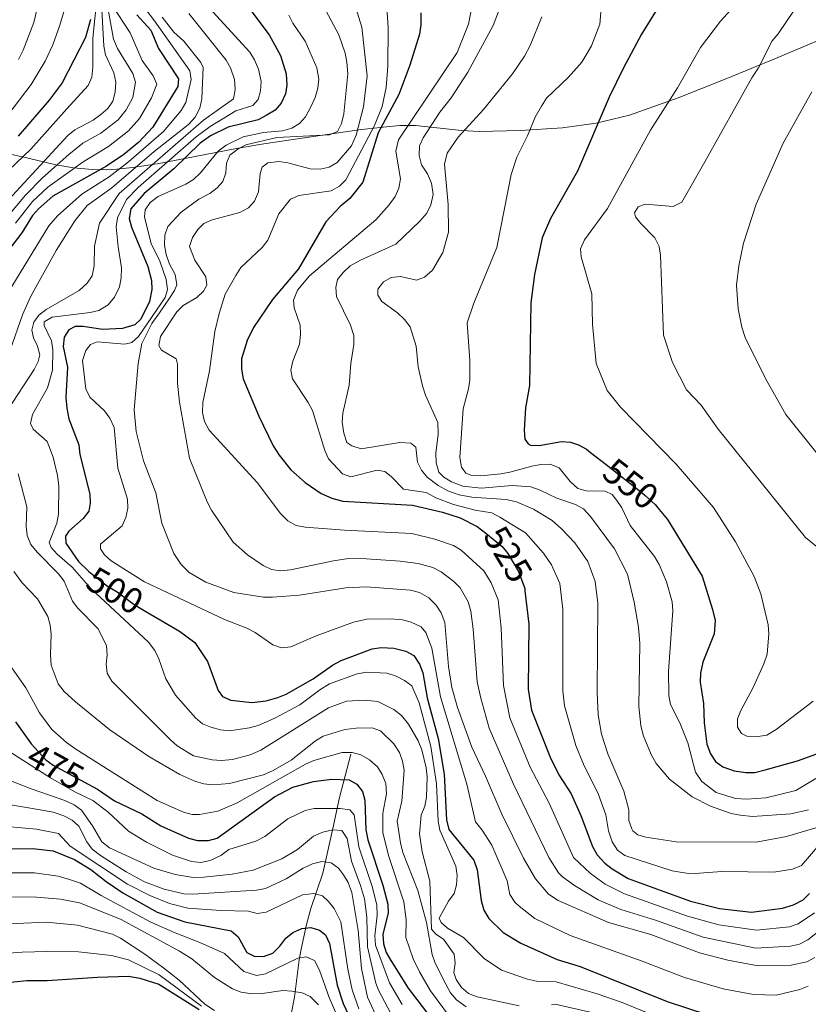
# Model space of a CAD drawing. Extents: x 593057 to 599885, y 789428 to 794152.
# Drawn here: x 597422 to 597640, y 792107 to 792379 of the extents above; entities that cross this region are included whole.
import ezdxf
from ezdxf.enums import TextEntityAlignment as Align

# ---------------------------------------------------------------- set-up
doc = ezdxf.new("R2010")
doc.units = 0
doc.header["$MEASUREMENT"] = 0
doc.linetypes.add('DGN Style 3', pattern=[116.598608, 83.28472, -33.313888])
doc.linetypes.add('DGN Style 5', pattern=[58.299304, 24.985416, -33.313888])
for name, color, linetype in [('Nivel 11', 7, 'Continuous'), ('Nivel 22', 7, 'Continuous'), ('Nivel 35', 7, 'Continuous'), ('Nivel 4', 7, 'Continuous'), ('Nivel 41', 7, 'Continuous'), ('Nivel 5', 7, 'Continuous'), ('Nivel 57', 7, 'Continuous')]:
    doc.layers.add(name, color=color, linetype=linetype)
doc.styles.add('Style-ariali', font='ariali.shx', dxfattribs={"bigfont": 'arialibig.shx'})

msp = doc.modelspace()

# ---------------------------------------------------------------- linework, layer by layer
at = {"layer": 'Nivel 11', "color": 142, "linetype": 'DGN Style 3', "lineweight": 13}
msp.add_polyline3d([(597513.622, 792176.252, 478.13), (597510.456, 792164.269, 470.837), (597508.647, 792155.677, 463.977), (597505.83, 792143.367, 458.181), (597502.498, 792133.582, 450.902), (597501.352, 792129.167, 448.813), (597499.876, 792122.332, 446.071), (597499.352, 792119.416, 444.567), (597498.044, 792109.134, 437.693), (597496.391, 792100.703, 430.684), (597495.762, 792098.61, 429.505), (597493.92, 792094.33, 427.541), (597485.429, 792081.717, 416.868), (597484.003, 792079.931, 415.318), (597482.402, 792078.66, 413.92), (597472.064, 792073.988, 406.691), (597467.697, 792070.433, 402.783), (597465.001, 792070.422, 400.761), (597461.795, 792071.758, 400.356), (597459.941, 792071.919, 400.356), (597459.187, 792070.937, 400.356)], dxfattribs=at)
at = {"layer": 'Nivel 22', "color": 25, "linetype": 'DGN Style 5', "lineweight": 30, "flags": 128}
for points, elevation in [([(597584.091, 792256.27), (597594.2, 792248.39), (597594.907, 792247.729), (597597.625, 792245.186), (597598.75, 792243.863)], 550), ([(597550.871, 792237.282), (597555.402, 792233.654), (597556.944, 792231.686), (597559.937, 792226.704), (597561.619, 792221.987), (597561.691, 792221.368)], 525), ([(597441.238, 792226.763), (597442.129, 792225.942), (597446.338, 792222.646), (597448.994, 792221.111), (597453.708, 792217.554), (597456.978, 792215.648)], 500), ([(597425.268, 792179.126), (597429.282, 792174.677), (597431.33, 792173.239), (597441.051, 792167.938)], 475)]:
    msp.add_lwpolyline(points, dxfattribs=dict(at, elevation=elevation))
at = {"layer": 'Nivel 35', "color": 92, "linetype": 'DGN Style 3', "lineweight": 0}
for points in [[(597642.037, 792373.15, 569.389), (597630.942, 792368.494, 566.869), (597617.501, 792362.911, 563.199), (597604.045, 792357.601, 559.094), (597590.553, 792352.816, 554.747)], [(597590.553, 792352.816, 554.747), (597581.387, 792350.577, 551.418), (597572.094, 792349.26, 547.781), (597560.351, 792348.521, 543.225), (597549.034, 792348.328, 539.324), (597544.144, 792348.589, 538.57), (597531.46, 792349.988, 538.88), (597527.124, 792349.928, 537.976), (597522.537, 792349.478, 536.112), (597515.843, 792348.71, 532.836), (597496.325, 792345.934, 521.724), (597488.392, 792344.724, 517.757), (597481.503, 792343.537, 515.138), (597460.063, 792339.333, 508.814), (597453.224, 792338.309, 505.964), (597448.897, 792337.886, 503.532), (597445.949, 792337.744, 501.473), (597442.138, 792337.774, 498.285), (597436.932, 792338.232, 492.958), (597432.133, 792339.062, 487.196), (597424.413, 792340.895, 477.304), (597417.874, 792342.393, 469.791)]]:
    msp.add_polyline3d(points, dxfattribs=at)
at = {"layer": 'Nivel 4', "color": 25, "linetype": 'Continuous', "lineweight": 30, "flags": 128}
for points, elevation in [([(597600.071, 792385.248), (597593.931, 792375.151), (597588.937, 792365.865), (597584.926, 792357.808), (597576.189, 792337.319), (597568.731, 792324.261), (597566.469, 792318.951), (597564.374, 792308.785), (597563.324, 792300.96), (597562.947, 792278.083), (597561.866, 792271.895), (597561.439, 792265.771), (597561.679, 792263.281), (597562.567, 792261.96), (597563.179, 792261.648), (597565.661, 792261.53), (597571.777, 792262.668), (597574.27, 792262.447), (597576.526, 792261.71), (597578.694, 792260.476), (597579.825, 792259.595), (597584.091, 792256.27)], 550), ([(597454.496, 792380.518), (597458.345, 792376.299), (597460.463, 792371.228), (597466.016, 792362.857), (597465.803, 792360.758), (597458.89, 792349.469), (597455.041, 792345.368), (597450.859, 792341.929), (597446.123, 792338.709), (597431.295, 792330.42), (597427.276, 792326.936), (597425.638, 792325.048), (597422.675, 792320.288), (597419.379, 792315.969)], 475), ([(597485.665, 792382.131), (597491.022, 792374.978), (597494.136, 792369.248), (597495.733, 792364.237), (597495.912, 792361.127), (597495.502, 792358.653), (597494.318, 792356.081), (597492.648, 792354.225), (597490.212, 792352.757), (597488.004, 792351.549), (597479.712, 792349.443), (597474.787, 792347.089), (597471.924, 792345.091), (597464.65, 792337.982), (597456.519, 792331.118), (597452.781, 792326.908), (597452.35, 792324.256), (597453.021, 792321.829), (597457.48, 792311.025), (597458.481, 792307.12), (597458.609, 792304.625), (597457.959, 792301.31), (597455.549, 792296.442), (597453.933, 792294.843), (597450.533, 792293.813), (597445.022, 792293.545), (597439.656, 792294.393), (597437.448, 792294.385), (597435.684, 792293.495), (597434.367, 792291.502), (597434.157, 792288.851), (597435.295, 792283.185), (597434.86, 792274.783), (597435.153, 792271.889), (597435.671, 792268.93), (597438.457, 792261.704), (597438.688, 792259.055), (597441.462, 792248.093), (597441.611, 792245.595), (597441.169, 792243.368), (597439.64, 792241.392), (597435.679, 792237.843), (597434.8, 792236.515), (597434.808, 792234.527), (597438.335, 792229.44), (597441.238, 792226.763)], 500), ([(597532.958, 792381.102), (597532.97, 792377.79), (597532.539, 792375.138), (597529.894, 792366.655), (597526.861, 792358.553), (597521.16, 792347.931), (597516.945, 792334.26), (597513.28, 792329.791), (597510.631, 792327.582), (597506.68, 792323.361), (597499.157, 792310.327), (597491.966, 792301.883), (597486.696, 792294.133), (597484.933, 792290.506), (597483.417, 792285.508), (597483.428, 792282.637), (597483.88, 792279.989), (597488.16, 792269.681), (597492.122, 792261.47), (597493.787, 792258.884), (597497.019, 792254.85), (597500.995, 792251.345), (597505.424, 792248.271), (597508.3, 792246.957), (597511.35, 792246.192), (597530.612, 792245.055), (597538.872, 792243.076), (597543.812, 792241.513), (597548.523, 792239.162), (597550.871, 792237.282)], 525), ([(597441.645, 792379.199), (597440.293, 792374.268), (597433.804, 792361.699), (597430.225, 792356.979), (597421.671, 792346.989)], 450), ([(597598.75, 792243.863), (597601.074, 792241.129), (597610.669, 792225.41), (597613.537, 792216.222), (597614.211, 792213.133), (597613.924, 792209.533), (597610.858, 792201.642), (597610.187, 792198.607), (597610.081, 792196.112), (597611.011, 792190.215), (597611.237, 792184.915), (597611.929, 792179.031), (597612.974, 792176.344), (597614.361, 792174.265), (597616.355, 792172.727), (597619.451, 792171.635), (597622.693, 792171.174), (597625.194, 792171.215), (597628.079, 792171.893), (597636.947, 792174.434), (597644.385, 792177.031)], 550), ([(597561.691, 792221.368), (597562.769, 792212.124), (597562.61, 792194.226), (597563.515, 792188.426), (597568.645, 792175.417), (597571.092, 792170.568), (597574.426, 792165.28), (597577.099, 792159.328), (597580.357, 792150.723), (597581.648, 792148.39), (597583.806, 792146.107), (597585.768, 792144.565), (597590.195, 792141.932), (597607.462, 792135.588), (597615.403, 792133.637), (597624.241, 792132.567), (597632.867, 792133.707), (597635.902, 792134.596), (597638.536, 792135.985), (597640.342, 792137.709)], 525), ([(597456.978, 792215.648), (597466.213, 792210.264), (597470.469, 792207.06), (597473.984, 792201.89), (597476.925, 792193.834), (597478.176, 792192.183), (597480.468, 792191.198), (597486.213, 792190.557), (597490.186, 792191.014), (597493.384, 792191.861), (597495.7, 792192.802), (597503.192, 792197.027), (597508.478, 792200.802), (597510.902, 792202.136), (597519.459, 792205.318), (597521.93, 792205.712), (597525.465, 792205.505), (597528.783, 792204.717), (597530.993, 792203.539), (597532.548, 792201.116), (597533.441, 792198.69), (597534.652, 792191.851), (597537.707, 792180.598), (597539.39, 792170.736), (597540.002, 792158.081), (597540.675, 792155.433), (597547.536, 792146.971), (597548.53, 792144.244), (597549.587, 792135.794), (597550.352, 792133.134), (597551.689, 792130.834), (597555.645, 792126.963), (597560.588, 792124.052), (597570.627, 792119.552), (597576.918, 792117.613), (597601.006, 792107.933), (597611.959, 792104.302)], 500), ([(597420.918, 792185.138), (597425.051, 792179.366), (597425.268, 792179.126)], 475), ([(597441.051, 792167.938), (597443.586, 792166.555), (597448.279, 792163.31), (597455.869, 792159.757), (597461.066, 792156.412), (597468.703, 792153.071), (597471.246, 792152.418), (597474.227, 792152.429), (597476.654, 792152.991), (597492.51, 792164.425), (597497.579, 792167.095), (597503.282, 792168.672), (597508.281, 792169.345), (597513.141, 792169.143), (597515.243, 792167.936), (597516.797, 792165.955), (597517.469, 792163.528), (597517.721, 792155.358), (597518.284, 792152.599), (597522.418, 792140.027), (597523.822, 792134.807), (597523.883, 792132.304), (597522.452, 792126.515), (597522.618, 792123.864), (597523.373, 792121.481), (597524.596, 792119.277), (597529.452, 792111.603), (597534.479, 792104.96)], 475), ([(597406.442, 792150.117), (597425.678, 792150.19), (597431.355, 792149.507), (597437.275, 792147.133), (597441.793, 792144.371), (597445.953, 792141.024), (597450.557, 792137.902), (597460.13, 792132.569), (597467.737, 792129.948), (597480.514, 792127.408), (597482.417, 792125.765), (597484.818, 792121.445), (597486.854, 792120.393), (597489.505, 792120.315), (597492.063, 792121.297), (597493.999, 792123.159), (597495.673, 792125.386), (597497.606, 792126.972), (597500.075, 792128.041), (597502.554, 792128.398), (597504.935, 792127.618), (597506.619, 792126.3), (597507.688, 792123.919), (597509.807, 792112.443), (597511.487, 792107.343), (597513.689, 792102.653)], 450), ([(597300.789, 792141.491), (597308.568, 792137.321), (597318.693, 792132.882), (597336.29, 792125.167), (597359.381, 792115.043), (597364.135, 792113.414), (597369.014, 792112.2), (597373.972, 792111.417), (597382.21, 792110.884), (597398.883, 792111.169), (597424.049, 792113.696), (597429.721, 792113.719), (597443.589, 792114.654), (597452.201, 792114.909), (597455.295, 792114.368), (597460.554, 792112.706), (597471.664, 792105.735)], 425)]:
    msp.add_lwpolyline(points, dxfattribs=dict(at, elevation=elevation))
at = {"layer": 'Nivel 5', "color": 25, "linetype": 'Continuous', "lineweight": 0, "flags": 128}
for points, elevation in [([(597567.673, 792357.484), (597573.736, 792363.345), (597577.381, 792367.481), (597580.107, 792371.983), (597582.345, 792377.914), (597583.426, 792389.882), (597584.028, 792392.396), (597586.067, 792397.353), (597589.489, 792401.611), (597591.691, 792403.166), (597607.296, 792410.599), (597630.435, 792429.431), (597642.832, 792438.231)], 545), ([(597651.56, 792407.208), (597636.106, 792381.828), (597631.645, 792375.25), (597629.972, 792373.387), (597626.205, 792365.898), (597624.352, 792363.151), (597611.406, 792339.904), (597605.044, 792328.726), (597602.619, 792327.613), (597594.887, 792328.246), (597593.013, 792327.465), (597591.916, 792325.805), (597592.251, 792324.702), (597593.694, 792322.83), (597597.574, 792318.87), (597598.797, 792316.556), (597599.128, 792314.075), (597599.996, 792292.047), (597602.455, 792284.438), (597606.348, 792276.944), (597610.34, 792272.653), (597615.102, 792266.06), (597639.19, 792236.105), (597650.477, 792227)], 560), ([(597421.77, 792368.199), (597423.083, 792370.753), (597425.997, 792378.375), (597431.47, 792401.324)], 440), ([(597512.533, 792390.292), (597516.586, 792377.072), (597518.087, 792363.647), (597517.112, 792355.1), (597515.077, 792347.296), (597513.731, 792344.335), (597509.773, 792339.724), (597507.643, 792338.418), (597505.124, 792337.842), (597502.316, 792337.999), (597496.192, 792339.671), (597493.711, 792339.988), (597490.671, 792339.65), (597489.13, 792338.429), (597488.584, 792336.66), (597488.052, 792331.579), (597486.958, 792329.035), (597485.302, 792327.164), (597482.884, 792325.928), (597475.273, 792323.911), (597472.958, 792322.908), (597471.308, 792321.245), (597469.881, 792319.031), (597469.007, 792316.488), (597470.482, 792312.775), (597473.567, 792308.114), (597473.797, 792305.796), (597472.92, 792304.136), (597471.068, 792302.455), (597467.303, 792300.25), (597465.525, 792298.489), (597461.051, 792291.631), (597460.582, 792289.14), (597461.278, 792287.86), (597465.373, 792285.446), (597465.71, 792284.012), (597465.73, 792278.712), (597466.276, 792273.471), (597469.012, 792258.076), (597473.917, 792245.949), (597475.141, 792243.635), (597481.124, 792234.837), (597485.016, 792231.306), (597489.334, 792228.341), (597491.657, 792227.246), (597494.136, 792226.922), (597496.957, 792227.156), (597508.781, 792229.663), (597512.904, 792230.314), (597517.901, 792230.24), (597527.245, 792229.601), (597532.203, 792228.942), (597536.282, 792227.792), (597538.552, 792226.626), (597542.047, 792223.998), (597543.76, 792222.172), (597545.961, 792218.339), (597546.749, 792215.736), (597547.427, 792210.795), (597548.52, 792196.224), (597549.47, 792191.703), (597551.832, 792183.455), (597558.494, 792167.999), (597568.281, 792147.719), (597570.945, 792143.486), (597572.023, 792142.317), (597575.346, 792139.97), (597581.951, 792136.037), (597588.181, 792133.333), (597597.796, 792130.35), (597610.961, 792125.69), (597625.511, 792122.677), (597635.09, 792123.23), (597637.552, 792123.761), (597639.82, 792124.902), (597644.64, 792128.719)], 515), ([(597445.86, 792385.708), (597448.003, 792373.79), (597449.117, 792371.255), (597453.34, 792364.315), (597454.087, 792361.879), (597453.337, 792357.656), (597451.513, 792354.274), (597449.299, 792351.524), (597444.514, 792347.814), (597439.557, 792345.027), (597435.69, 792341.923), (597428.407, 792335.481), (597423.742, 792330.723), (597418.911, 792324.997)], 465), ([(597444.623, 792385.374), (597445.337, 792371.905), (597445.796, 792369.448), (597448.083, 792364.527), (597448.666, 792361.96), (597448.486, 792359.157), (597447.825, 792356.677), (597446.428, 792354.603)], 460), ([(597624.05, 792388.076), (597615.694, 792378.768), (597610.201, 792371.459), (597603.839, 792360.393), (597596.376, 792348.66), (597584.534, 792326.971), (597578.163, 792318.334), (597577.069, 792315.901), (597577.188, 792313.693), (597580.152, 792303.411), (597580.351, 792295.044), (597581.37, 792284.176), (597584.396, 792276.695), (597588.059, 792272.106), (597603.468, 792256.376), (597613.744, 792244.372), (597619.893, 792234.907), (597625.009, 792225.32), (597626.815, 792220.527), (597628.926, 792211.975), (597629.063, 792209.476), (597628.578, 792203.856), (597627.727, 792201.202), (597624.757, 792194.662), (597621.297, 792188.333), (597620.368, 792185.987), (597620.422, 792183.674), (597621.533, 792181.912), (597622.971, 792181.255), (597625.466, 792181.028), (597628.491, 792181.497), (597631.135, 792183.053), (597641.33, 792190.923)], 555), ([(597443.387, 792385.04), (597442.325, 792374.104), (597442.356, 792366.043), (597442.035, 792363.281), (597441.065, 792360.975), (597435.129, 792354.55), (597425.165, 792343.419), (597412.978, 792331.763)], 455), ([(597447.603, 792383.307), (597452.601, 792375.556), (597455.984, 792367.934), (597458.982, 792363.639), (597459.984, 792361.324), (597458.564, 792357.565), (597455.201, 792351.871), (597452.17, 792348.446), (597446.652, 792344.168), (597439.659, 792339.883), (597429.851, 792332.95), (597425.606, 792328.952), (597420.986, 792322.953)], 470), ([(597431.243, 792372.224), (597433.228, 792377.659), (597435.271, 792384.895)], 445), ([(597506.053, 792382.926), (597510.279, 792374.993), (597512.066, 792369.92), (597512.494, 792367.457), (597512.75, 792364.181), (597511.689, 792353.135), (597511.037, 792350.482), (597509.937, 792348.247), (597507.736, 792347.378), (597493.163, 792346.659), (597484.558, 792344.638), (597482.362, 792343.45), (597480.153, 792341.75), (597479.278, 792339.538), (597479.067, 792336.887), (597478.193, 792334.455), (597476.654, 792332.682), (597474.659, 792331.172), (597471.587, 792329.571), (597466.742, 792326.019), (597463.003, 792322.029), (597462.162, 792319.668), (597462.124, 792316.875), (597462.543, 792314.26), (597463.485, 792311.652), (597465.042, 792308.787), (597465.495, 792305.917), (597464.838, 792304.369), (597463.506, 792302.225), (597460.728, 792298.216), (597458.582, 792295.225), (597455.84, 792289.759), (597454.821, 792284.191), (597453.703, 792271.421), (597454.31, 792265.415), (597456.34, 792257.298), (597459.754, 792248.477), (597461.332, 792240.091), (597464.677, 792231.712), (597466.676, 792228.628), (597468.893, 792226.428), (597473.541, 792223.796), (597481.282, 792220.955), (597489.458, 792219.661), (597491.958, 792219.663), (597499.394, 792220.141), (597512.195, 792222.178), (597517.785, 792222.465), (597530.085, 792221.585), (597532.517, 792220.932), (597535.173, 792219.396), (597537.168, 792217.416), (597538.552, 792215.338), (597539.554, 792212.623), (597540.546, 792200.425), (597541.452, 792194.686), (597543.019, 792189.171), (597547.036, 792178.145), (597550.821, 792170.209), (597555.315, 792159.692), (597561.289, 792147.503), (597564.623, 792141.774), (597568.173, 792137.592), (597570.83, 792135.835), (597584.766, 792129.706), (597596.483, 792126.438), (597609.93, 792121.324), (597617.715, 792119.323), (597626.147, 792117.733), (597635.228, 792117.911), (597639.577, 792118.875), (597641.779, 792120.056)], 510), ([(597523.55, 792382.662), (597523.903, 792376.922), (597523.854, 792366.362), (597523.304, 792360.467), (597522.22, 792355.163), (597520.142, 792349.965), (597512.25, 792334.917), (597510.445, 792333.189), (597508.193, 792331.895), (597499.238, 792330.561), (597496.923, 792329.558), (597493.736, 792325.57), (597490.672, 792318.271), (597489.134, 792316.277), (597483.17, 792310.75), (597481.772, 792308.493), (597478.915, 792303.319), (597477.169, 792298.012), (597476.008, 792293.022), (597474.546, 792282.167), (597472.737, 792273.371), (597472.637, 792270.61), (597473.12, 792268.16), (597474.43, 792265.785), (597487.728, 792251.345), (597494.124, 792242.75), (597496.208, 792240.716), (597498.465, 792239.466), (597500.941, 792238.993), (597511.868, 792238.174), (597530.436, 792237.231), (597536.753, 792235.694), (597541.925, 792233.862), (597544.073, 792232.573), (597550.352, 792226.929), (597552.32, 792223.608), (597554.264, 792218.865), (597555.115, 792211.198), (597555.799, 792195.243), (597557.538, 792186.325), (597563.142, 792172.651), (597568.422, 792162.669), (597575.112, 792147.74), (597579.826, 792143.298), (597583.839, 792140.313), (597589.188, 792137.632), (597606.561, 792131.505), (597615.293, 792129.132), (597625.663, 792127.624), (597634.74, 792128.574), (597637.127, 792129.355), (597641.72, 792132.448)], 520), ([(597554.883, 792382.638), (597552.915, 792377.551), (597545.898, 792364.715), (597541.288, 792357.631), (597538.22, 792353.659), (597533.601, 792346.559), (597532.549, 792344.289), (597532.496, 792341.624), (597533.093, 792339.045), (597534.744, 792336.626), (597535.858, 792333.98), (597536.312, 792330.89), (597535.66, 792328.016), (597534.618, 792325.737), (597532.693, 792323.483), (597525.985, 792317.158), (597516.217, 792312.777), (597513.421, 792311.147), (597511.44, 792309.372), (597509.91, 792307.395), (597509.468, 792305.169), (597509.639, 792302.668), (597513.484, 792294.805), (597514.378, 792291.937), (597514.409, 792289.435), (597513.571, 792284.164), (597513.106, 792278.24), (597511.369, 792270.504), (597511.153, 792268.011), (597511.611, 792264.984), (597512.505, 792262.337), (597513.833, 792261.459), (597516.487, 792260.586), (597527.08, 792262.394), (597530.173, 792262.185), (597531.502, 792261.086), (597531.96, 792256.891), (597533.072, 792254.687), (597534.714, 792252.801), (597537.726, 792250.509), (597540.382, 792248.974), (597543.478, 792247.882), (597547.014, 792247.233), (597556.513, 792246.607), (597559.386, 792245.955), (597564.065, 792243.984), (597569.173, 792240.791), (597571.782, 792238.495), (597575.426, 792234.632), (597579.105, 792229.468), (597581.114, 792223.955), (597581.799, 792217.995), (597581.674, 792193.261), (597581.918, 792187.078), (597582.822, 792181.781), (597584.575, 792176.344), (597589.042, 792165.986), (597590.412, 792160.831), (597590.423, 792157.96), (597591.208, 792155.606), (597591.538, 792155.093), (597592.867, 792153.994), (597595.078, 792153.34), (597603.475, 792152.048), (597625.56, 792151.912), (597633.946, 792153.49), (597642.028, 792155.918)], 535), ([(597547.125, 792383.193), (597546.129, 792377.943), (597542.961, 792370.1)], 530), ([(597415.853, 792219.853), (597414.512, 792222.583), (597411.074, 792227.674), (597407.738, 792233.956), (597405.861, 792240.845), (597405.25, 792245.817), (597405.123, 792252.857), (597405.604, 792261.195), (597407.766, 792269.984), (597414.647, 792292.893), (597416.381, 792297.778), (597419.936, 792305.499), (597430.134, 792322.205), (597432.566, 792325.024), (597439.279, 792330.965), (597446.834, 792335.723), (597452.15, 792339.94), (597461.837, 792348.298), (597466.706, 792354.058), (597467.971, 792356.345), (597469.511, 792362.662), (597469.087, 792365.096), (597459.34, 792378.834), (597456.676, 792382.357)], 480), ([(597468.863, 792380.914), (597479.182, 792368.035), (597480.359, 792365.836), (597481.411, 792362.633), (597481.643, 792359.873), (597481.141, 792357.354), (597472.92, 792351.457), (597449.575, 792331.115), (597444.153, 792322.951), (597442.784, 792316.623), (597442.695, 792311.212), (597442.153, 792308.45), (597440.748, 792306.382), (597438.528, 792304.352), (597429.438, 792299.092), (597427.399, 792297.572), (597425.971, 792295.578), (597425.428, 792293.368), (597425.878, 792291.272), (597426.991, 792288.957), (597427.658, 792286.54), (597427.228, 792284.762), (597426.086, 792282.537), (597418.668, 792271.147)], 490), ([(597474.493, 792382.483), (597485.695, 792370.249), (597486.995, 792368.116), (597488.076, 792365.512), (597488.818, 792362.09), (597488.607, 792359.549), (597488.003, 792357.125), (597486.525, 792355.456), (597481.782, 792354.002), (597474.755, 792349.704), (597470.852, 792346.803), (597454.854, 792332.855), (597451.605, 792329.493), (597449.084, 792324.403), (597448.759, 792321.923), (597449.28, 792316.398), (597450.242, 792310.605), (597450.142, 792307.844), (597449.662, 792305.392), (597448.286, 792302.537), (597446.527, 792300.432), (597443.993, 792298.877), (597441.57, 792298.25), (597431.082, 792296.95), (597428.878, 792295.727), (597428.882, 792294.733), (597430.886, 792290.434), (597431.23, 792287.954), (597431.138, 792282.374), (597429.759, 792277.476), (597425.664, 792270.097), (597425.107, 792267.644), (597425.79, 792266.012), (597429.668, 792262.604), (597431.341, 792258.304), (597432.575, 792253.229), (597432.918, 792250.359), (597432.838, 792242.519), (597432.332, 792240.072), (597430.222, 792234.716), (597430.775, 792233.346), (597432.423, 792231.462), (597436.596, 792227.906), (597441.75, 792222.016), (597457.663, 792207.236), (597459.484, 792204.858), (597460.568, 792202.603), (597462.495, 792197.03), (597465.166, 792192.564), (597470.708, 792186.241), (597472.588, 792184.593), (597474.917, 792183.675), (597477.549, 792182.958), (597480.062, 792182.708), (597485.565, 792183.525), (597488.033, 792184.194), (597492.619, 792186.177), (597499.518, 792189.845), (597505.041, 792194.041), (597507.663, 792195.659), (597515.381, 792198.449), (597518.03, 792198.901), (597523.552, 792198.591), (597526.094, 792197.828), (597528.418, 792196.622), (597530.402, 792195.099), (597532.433, 792190.427), (597535.666, 792178.32), (597537.251, 792168.058), (597537.73, 792157.721), (597538.13, 792155.212), (597542.598, 792145.342), (597542.98, 792142.743), (597542.77, 792140.143), (597542.131, 792137.725), (597540.579, 792135.607), (597537.947, 792130.959), (597538.503, 792129.747), (597540.276, 792128.208), (597544.703, 792125.575), (597550.467, 792119.745), (597555.228, 792116.561), (597562.415, 792114.049), (597564.871, 792113.556), (597570.312, 792113.356), (597581.672, 792110.02), (597588.578, 792107.608)], 495), ([(597456.783, 792326.627), (597458.195, 792328.69), (597460.389, 792330.302), (597467.966, 792333.716), (597470.096, 792335.03), (597472.076, 792336.914), (597476.911, 792342.896), (597479.147, 792344.542), (597483.853, 792346.787), (597489.428, 792348.034), (597494.685, 792348.486), (597497.255, 792349.222), (597499.41, 792350.493), (597501.057, 792352.375), (597502.512, 792355.091), (597503.729, 792357.722), (597504.491, 792360.285), (597504.771, 792362.768), (597504.207, 792365.858), (597500.976, 792373.244), (597497.579, 792378.187), (597496.421, 792380.403)], 505), ([(597566.368, 792379.957), (597563.168, 792372.092), (597561.564, 792369.062), (597558.271, 792364.19), (597550.218, 792354.403), (597543.211, 792346.686), (597540.246, 792342.258), (597539.485, 792339.273), (597540.522, 792328.125), (597540.566, 792320.437), (597539.027, 792314.869), (597536.175, 792309.999)], 540), ([(597461.456, 792379.892), (597464.718, 792375.763), (597467.485, 792373.227), (597472.159, 792367.335), (597472.814, 792365.96), (597472.425, 792357.283), (597471.83, 792354.694), (597470.606, 792352.252), (597468.708, 792350.228), (597459.224, 792342.731), (597447.545, 792332.737), (597440.718, 792327.852), (597437.306, 792323.587), (597432.153, 792315.452), (597425.136, 792302.616), (597422.866, 792297.65), (597415.955, 792278.067)], 485), ([(597419.12, 792353.143), (597425.31, 792361.29), (597429.129, 792367.7), (597431.243, 792372.224)], 445), ([(597542.961, 792370.1), (597526.712, 792345.966), (597526.061, 792342.872), (597527.305, 792335.196), (597526.874, 792332.606), (597525.838, 792330.33), (597524.2, 792328.037), (597520.503, 792323.862), (597502.178, 792308.382), (597498.884, 792304.431), (597497.732, 792301.686), (597497.96, 792299.589), (597499.633, 792294.755), (597499.652, 792292.236), (597499.435, 792289.546), (597497.576, 792284.791), (597497.044, 792282.337), (597497.484, 792279.932), (597501.816, 792273.434), (597502.956, 792271.209), (597506.378, 792260.137), (597507.41, 792257.806), (597511.278, 792253.706), (597513.6, 792252.831), (597520.893, 792254.724), (597522.98, 792254.303), (597524.752, 792252.985), (597528.093, 792249.479), (597534.361, 792248.52), (597537.083, 792247.083), (597541.989, 792245.207), (597547.897, 792243.673), (597552.518, 792242.884), (597554.752, 792241.763), (597561.81, 792237.403), (597566.808, 792231.746), (597569.021, 792228.568), (597571.293, 792223.396), (597572.139, 792216.301), (597572.142, 792193.743), (597572.643, 792189.594), (597575.733, 792178.599), (597577.833, 792173.456), (597582.049, 792165.102), (597584.008, 792159.516), (597584.797, 792155.102), (597585.803, 792152.014), (597587.248, 792149.701), (597589.241, 792148.273), (597602.397, 792144.017), (597607.422, 792143.168), (597616.09, 792143.849), (597630.445, 792143.684), (597635.632, 792144.477), (597638.057, 792145.48), (597644.653, 792153.124)], 530), ([(597640.939, 792359.211), (597633.043, 792345.046), (597625.599, 792328.234), (597622.07, 792317.428), (597620.807, 792311.211), (597620.149, 792305.844), (597620.632, 792299.284), (597621.644, 792294.2), (597622.524, 792291.385), (597628.218, 792279.846), (597633.782, 792270.057), (597642.651, 792258.956)], 565), ([(597643.871, 792170.67), (597636.547, 792166.217), (597628.28, 792164.137), (597622.939, 792163.781), (597619.89, 792163.96), (597614.549, 792165.659), (597610.595, 792168.706), (597608.818, 792171.239), (597606.689, 792179.402), (597604.446, 792184.872), (597601.908, 792189.95), (597601.449, 792192.411), (597601.316, 792199.187), (597602.582, 792215.872), (597602.342, 792218.363), (597600.817, 792223.874), (597598.769, 792228.619), (597597.436, 792230.822), (597590.777, 792239.409), (597588.489, 792244.267), (597587.107, 792246.351), (597585.775, 792248.002), (597583.895, 792248.879), (597578.594, 792248.969), (597576.273, 792249.622), (597574.167, 792251.602), (597571.172, 792255.344), (597568.628, 792256.328), (597566.088, 792256.318), (597563.551, 792255.867), (597557.524, 792254.139), (597555.056, 792253.736), (597549.497, 792253.148), (597546.998, 792253.263), (597545.339, 792253.919), (597544.118, 792255.571), (597543.666, 792258.219), (597544.608, 792271.694), (597546.132, 792277.221), (597546.454, 792279.541), (597546.431, 792285), (597545.731, 792295.439), (597547.612, 792300.87), (597553.888, 792316.231), (597557.848, 792336.386), (597559.467, 792341.206), (597562.383, 792347.112), (597564.503, 792352.267), (597566.233, 792355.25), (597567.673, 792357.484)], 545), ([(597446.428, 792354.603), (597444.487, 792352.96), (597442.376, 792351.46), (597437.366, 792348.796), (597435.443, 792347.197), (597416.837, 792327.041)], 460), ([(597639.973, 792112.136), (597637.628, 792111.246), (597631.097, 792109.693), (597624.869, 792109.867), (597616.495, 792111.451), (597605.761, 792114.54), (597594.105, 792119.049), (597574.16, 792126.183), (597564.38, 792130.822), (597560.049, 792134.289), (597558.888, 792135.368), (597557.487, 792137.454), (597556.794, 792141.264), (597552.525, 792151.086), (597549.851, 792155.273), (597547.995, 792157.562), (597545.66, 792167.989), (597538.384, 792192.06), (597535.997, 792205.54), (597534.292, 792209.84), (597532.981, 792211.407), (597530.287, 792212.716), (597527.874, 792213.349), (597524.52, 792213.676), (597518.045, 792213.532), (597514.313, 792212.739), (597504.047, 792208.979), (597496.985, 792205.942), (597494.393, 792205.644), (597492.014, 792206.475), (597487.142, 792209.879), (597484.818, 792211.084), (597478.684, 792213.43), (597456.612, 792223.895), (597447.406, 792229.696), (597445.541, 792231.361), (597444.43, 792233.013), (597444.426, 792234.227), (597450.443, 792239.368), (597451.464, 792241.653), (597452.006, 792244.194), (597451.886, 792246.733), (597449.203, 792255.225), (597448.211, 792266.526), (597446.982, 792269.105), (597445.498, 792271.112), (597441.462, 792274.903), (597440.395, 792277.165), (597439.482, 792285.001), (597440.354, 792287.765), (597441.673, 792289.427), (597443.547, 792290.207), (597451.169, 792289.574), (597453.085, 792289.993), (597454.915, 792291.686), (597462.271, 792302.425), (597462.925, 792304.636), (597462.583, 792307.395), (597460.704, 792312.72), (597458.44, 792317.252), (597456.554, 792324.708), (597456.783, 792326.627)], 505), ([(597536.175, 792309.999), (597533.974, 792308.003), (597531.769, 792307.222), (597527.348, 792308.198), (597524.699, 792307.967), (597522.606, 792306.745), (597521.054, 792304.768), (597521.074, 792303.095), (597522.185, 792301.332), (597526.504, 792298.147), (597528.388, 792296.387), (597529.942, 792294.295), (597531.618, 792289.002), (597532.193, 792283.262), (597533.393, 792277.975), (597534.21, 792275.43), (597537.623, 792267.894), (597537.675, 792264.622), (597537.033, 792259.43), (597537.153, 792256.78), (597537.936, 792254.133), (597539.267, 792252.813), (597541.409, 792251.527), (597544.576, 792250.294), (597549.616, 792249.756), (597558.158, 792250.457), (597563.292, 792250.087), (597565.925, 792249.198), (597570.53, 792247.013), (597575.624, 792245.224), (597577.85, 792244.075), (597579.833, 792241.928), (597586.424, 792233.014), (597590.031, 792225.971), (597591.852, 792218.202), (597593.027, 792211.35), (597593.439, 792206.867), (597593.176, 792189.42), (597593.706, 792184.178), (597594.344, 792181.473), (597596.577, 792176.113), (597597.985, 792173.648), (597601.645, 792169.356), (597607.855, 792164.451), (597612.937, 792161.891), (597618.686, 792159.815), (597621.142, 792159.356), (597624.542, 792159.065), (597635.152, 792159.719), (597639.993, 792160.891)], 540), ([(597421.716, 792253.713), (597424.07, 792244.557), (597423.87, 792239.146), (597424.169, 792236.666), (597425.174, 792234.19), (597426.926, 792232.041), (597432.865, 792226.04), (597434.377, 792224.038), (597436.648, 792218.546), (597438.189, 792216.577), (597443.745, 792210.844), (597446.082, 792206.216), (597446.313, 792203.726), (597445.991, 792201.136), (597446.31, 792198.658), (597447.524, 792196.392), (597463.739, 792180.225), (597465.619, 792178.577), (597470.132, 792175.827), (597475.276, 792174.646), (597477.852, 792174.528), (597480.875, 792174.77), (597485.793, 792176.089), (597488.705, 792177.34), (597507.431, 792189.006), (597512.393, 792190.903), (597517.389, 792191.17), (597521.006, 792190.825), (597525.508, 792188.617), (597527.584, 792186.938), (597529.532, 792184.564), (597532.2, 792179.937), (597533.204, 792177.401), (597534.438, 792172.437), (597534.673, 792169.946), (597534.469, 792164.376), (597534.037, 792161.835), (597533.053, 792159.402), (597532.521, 792154.21), (597533.265, 792149.225), (597535.442, 792141.192), (597535.882, 792127.88), (597537.044, 792126.512), (597539.148, 792125.085), (597542.117, 792120.974), (597542.375, 792118.472), (597542.054, 792115.931), (597542.724, 792113.946), (597544.168, 792111.743), (597546.083, 792110.137), (597548.484, 792109.161), (597560.088, 792106.726)], 490), ([(597420.5, 792226.676), (597422.788, 792223.567), (597427.004, 792219.145), (597429.894, 792214.298), (597430.562, 792211.888), (597430.783, 792209.38), (597430.597, 792203.7), (597430.829, 792200.83), (597432.749, 792195.684), (597434.38, 792193.57), (597437.493, 792190.697), (597447.019, 792183.005), (597457.754, 792175.622), (597466.314, 792170.647), (597470.483, 792168.741), (597472.962, 792168.025), (597475.446, 792167.813), (597480.044, 792168.129), (597489.468, 792170.581), (597492.114, 792171.695), (597497.099, 792174.579), (597503.787, 792179.911), (597505.939, 792181.195), (597511.907, 792183.083), (597515.1, 792183.472), (597519.453, 792183.505), (597521.811, 792182.68), (597525.433, 792179.112), (597526.988, 792176.688), (597527.857, 792174.345), (597528.34, 792171.8), (597527.702, 792163.22), (597526.399, 792157.694), (597527.305, 792151.735), (597527.978, 792149.087), (597532.079, 792138.546), (597534.453, 792129.696), (597536.037, 792120.851), (597536.892, 792118.501), (597539.823, 792112.694), (597541.157, 792110.27), (597542.773, 792108.375), (597545.454, 792106.441)], 485), ([(597542.711, 792101.301), (597535.642, 792110.82), (597532.513, 792116.096), (597530.847, 792119.685), (597528.744, 792125.596), (597528.87, 792130.516), (597528.237, 792135.462), (597523.988, 792148.226), (597522.436, 792154.576), (597522.42, 792159.962), (597523.434, 792165.317), (597523.213, 792168.107), (597522.279, 792170.673), (597520.934, 792172.778), (597518.718, 792174.647), (597516.377, 792176.08), (597513.962, 792176.726), (597511.201, 792176.716), (597503.37, 792174.477), (597501.037, 792173.465), (597482.215, 792162.801), (597476.811, 792160.515), (597471.737, 792159.559), (597469.789, 792159.615), (597467.318, 792160.204), (597460.05, 792163.473), (597437.603, 792177.642), (597435.046, 792179.461), (597431.012, 792183.031), (597427.578, 792187.68), (597423.837, 792194.604), (597418.813, 792201.627)], 480), ([(597415.201, 792179.462), (597430.609, 792169.694), (597437.357, 792165.851), (597442.315, 792163.445), (597446.459, 792160.317), (597452.194, 792155.005), (597457.156, 792151.908), (597464.293, 792148.338), (597469.606, 792146.559), (597472.147, 792146.322), (597474.737, 792146.872), (597477.632, 792148.233), (597479.91, 792149.898), (597487.345, 792152.17), (597489.834, 792153.47), (597496.22, 792158.353), (597500.936, 792160.682), (597503.432, 792161.216), (597510.674, 792161.279), (597513.326, 792160.848), (597514.545, 792159.528), (597515.828, 792150.623), (597519.576, 792139.365), (597520.744, 792134.502), (597520.901, 792131.74), (597520.246, 792126.007), (597520.393, 792123.507), (597524.241, 792113.054), (597527.79, 792107.115)], 470), ([(597412.474, 792171.653), (597425.302, 792166.623), (597434.589, 792163.456), (597437.134, 792162.252), (597439.172, 792160.797), (597442.235, 792156.419), (597444.768, 792152.049), (597446.88, 792150.371), (597459.153, 792144.787), (597465.034, 792143.036), (597470.058, 792142.179), (597472.945, 792142.29), (597480.764, 792143.052), (597486.561, 792144.223), (597494.499, 792147.345), (597498.81, 792149.914), (597503.309, 792153.563), (597505.844, 792154.677), (597508.602, 792155.35), (597511.096, 792155.177), (597512.595, 792152.947), (597513.78, 792146.654), (597516.304, 792139.995), (597517.335, 792136.277), (597518.022, 792131.183), (597518.225, 792123.007), (597520.534, 792113.011), (597521.214, 792111.057), (597524.621, 792104.621)], 465), ([(597411.358, 792163.594), (597427.767, 792160.901), (597431.358, 792160.175), (597434.343, 792159.193), (597436.556, 792157.987), (597438.438, 792156.341), (597440.654, 792152.057), (597442.139, 792150.021), (597444.454, 792148.247), (597451.54, 792143.69), (597456.608, 792140.949), (597462.026, 792138.983), (597467.442, 792137.679), (597469.94, 792137.556), (597487.535, 792138.64), (597489.991, 792139.109), (597495.694, 792141.763), (597500.43, 792144.762), (597502.965, 792145.987), (597505.613, 792146.549), (597508.154, 792146.228), (597510.189, 792144.704), (597511.59, 792142.928), (597512.859, 792140.775), (597513.893, 792138.043), (597515.625, 792127.485), (597516.506, 792117.055), (597518.187, 792109.06), (597521.452, 792102.128)], 460), ([(597475.891, 792105.449), (597473.234, 792107.206), (597466.141, 792113.804), (597461.933, 792117.1), (597456.72, 792121.009), (597449.973, 792125.374), (597447.763, 792126.541), (597438.075, 792128.977), (597429.42, 792129.783), (597396.584, 792128.356), (597389.94, 792128.843), (597372.215, 792131.771), (597369.343, 792131.981), (597362.844, 792133.727), (597344.132, 792141.158), (597327.426, 792150.561), (597320.004, 792155.862), (597317.348, 792157.397), (597312.917, 792160.914)], 435), ([(597405.902, 792157.378), (597426.722, 792155.545), (597432.849, 792154.35), (597436.004, 792150.782), (597451.908, 792140.341), (597458.033, 792137.174), (597463.447, 792134.984), (597468.586, 792133.74), (597477.658, 792133.034), (597485.277, 792132.842), (597487.691, 792132.189), (597490.177, 792132.576), (597500.276, 792137.359), (597503.367, 792137.77), (597505.782, 792137.127), (597507.461, 792135.578), (597508.993, 792133.581), (597510.815, 792129.961), (597512.777, 792116.799), (597513.983, 792111.092), (597515.795, 792105.893)], 455), ([(597510.035, 792103.486), (597507.571, 792108.999), (597504.891, 792116.607), (597503.556, 792119.252), (597501.227, 792120.228), (597498.916, 792119.897), (597489.988, 792115.556), (597487.526, 792115.135), (597484.023, 792116.195), (597478.704, 792121.144), (597471.874, 792124.245), (597465.046, 792126.856), (597458.318, 792129.833), (597444.623, 792137.161), (597438.888, 792140.557), (597435.893, 792141.618), (597432.732, 792142.555), (597426.193, 792143.484), (597406.768, 792143.494)], 445), ([(597504.693, 792106.957), (597502.392, 792109.288), (597500.13, 792110.34), (597497.32, 792110.791), (597494.828, 792110.982), (597489.089, 792110.077), (597486.219, 792110.066), (597483.262, 792110.515), (597480.913, 792111.37), (597475.91, 792114.53), (597469.618, 792119.719), (597466.264, 792121.785), (597449.921, 792130.685), (597438.643, 792135.134), (597433.337, 792136.142), (597426.709, 792136.778), (597399.829, 792136.907)], 440), ([(597472.331, 792106.58), (597460.639, 792115.286), (597452.136, 792119.462), (597447.483, 792120.651), (597438.337, 792121.647), (597429.57, 792121.751), (597422.804, 792121.568), (597398.981, 792119.815)], 430), ([(597569.031, 792106.981), (597569.997, 792107.161), (597580.896, 792104.651)], 490), ([(597588.578, 792107.608), (597600.881, 792102.525)], 495)]:
    msp.add_lwpolyline(points, dxfattribs=dict(at, elevation=elevation))
at = {"layer": 'Nivel 57', "color": 92, "linetype": 'DGN Style 3', "lineweight": 0}
msp.add_polyline3d([(597417.874, 792342.393, 469.791), (597424.413, 792340.895, 477.304), (597432.133, 792339.062, 487.196), (597436.932, 792338.232, 492.958), (597442.138, 792337.774, 498.285), (597445.949, 792337.744, 501.473), (597448.897, 792337.886, 503.532), (597453.224, 792338.309, 505.964), (597460.063, 792339.333, 508.814), (597481.503, 792343.537, 515.138), (597488.392, 792344.724, 517.757), (597496.325, 792345.934, 521.724), (597515.843, 792348.71, 532.836), (597522.537, 792349.478, 536.112), (597527.124, 792349.928, 537.976), (597531.46, 792349.988, 538.88), (597544.144, 792348.589, 538.57), (597549.034, 792348.328, 539.324), (597560.351, 792348.521, 543.225), (597572.094, 792349.26, 547.781), (597581.387, 792350.577, 551.418), (597590.553, 792352.816, 554.747), (597604.045, 792357.601, 559.094), (597617.501, 792362.911, 563.199), (597630.942, 792368.494, 566.869), (597642.037, 792373.15, 569.389)], dxfattribs=at)

# ---------------------------------------------------------------- texts
at = {"layer": 'Nivel 41', "color": 25, "linetype": 'Continuous', "lineweight": 0, "style": 'Style-ariali'}
for s, rotation, p in [('550', 322.06436, (597590.914, 792250.951, 550)), ('525', 300.99588, (597557.045, 792231.516, 525)), ('500', 329.9748, (597448.43, 792221.437, 500)), ('475', 331.39347, (597432.037, 792172.853, 475))]:
    msp.add_text(s, height=7, rotation=rotation, dxfattribs=at).set_placement(p, align=Align.MIDDLE_CENTER)

doc.saveas('drawing.dxf')
